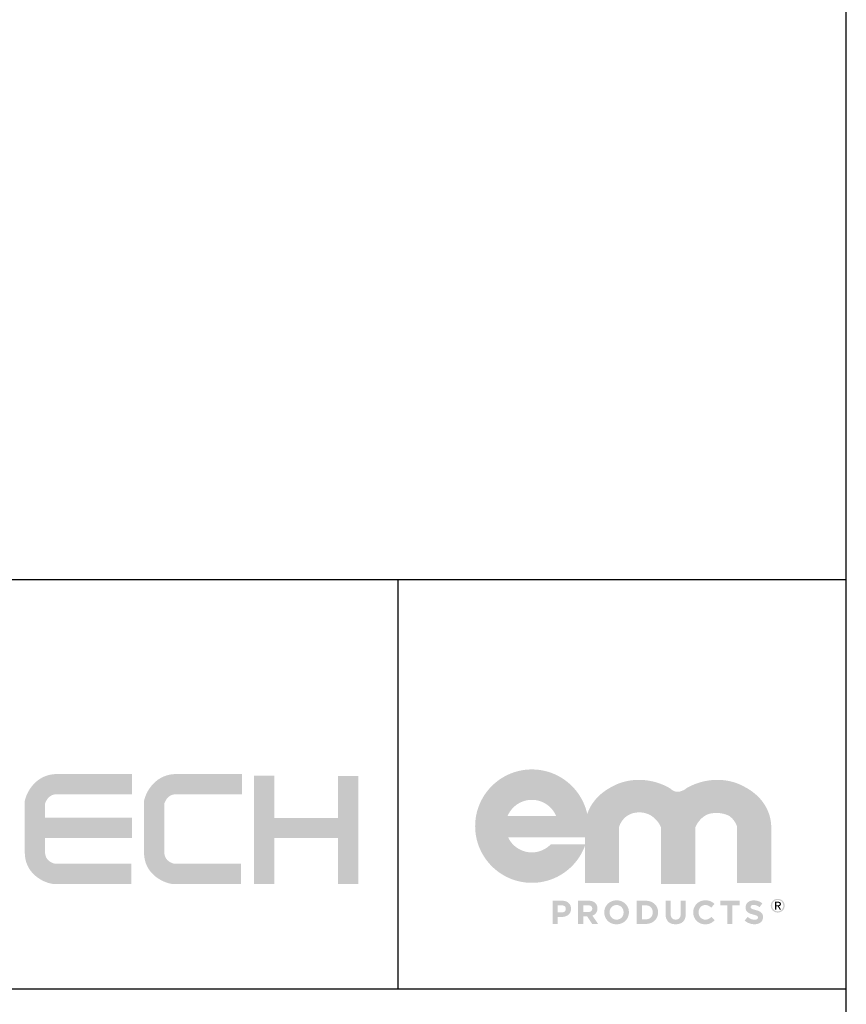
# Model space of a CAD drawing. Units: inches. Extents: x 10 to 210, y 10 to 158.
# Drawn here: x 186 to 210, y 27 to 56 of the extents above; entities that cross this region are included whole.
import ezdxf

# ---------------------------------------------------------------- set-up
doc = ezdxf.new("R2010")
doc.units = ezdxf.units.IN
doc.header["$LTSCALE"] = 20
doc.header["$MEASUREMENT"] = 0
for name, color, linetype in [('FORMAT', 7, 'Continuous'), ('LOGO_BLACK', 7, 'Continuous'), ('LOGO_BLUE', 152, 'Continuous')]:
    doc.layers.add(name, color=color, linetype=linetype)

msp = doc.modelspace()

# ---------------------------------------------------------------- hatches: boundary and pattern name
at = {"layer": 'LOGO_BLACK'}
h = msp.add_hatch(color=256, dxfattribs=at)
edge = h.paths.add_edge_path(flags=0)
edge.add_spline(control_points=[(207.7872, 30.1684), (207.7857, 31.3001), (207.7886, 31.7987)], knot_values=[0, 0, 0, 1, 1, 1], weights=[1, 1, 1], degree=2, periodic=0)
edge.add_spline(control_points=[(207.7886, 31.7987), (207.7912, 32.268), (207.5283, 32.7245), (207.0105, 32.9967)], knot_values=[0, 0, 0, 0, 1, 1, 1, 1], weights=[1, 1, 1, 1], degree=3, periodic=0)
edge.add_spline(control_points=[(207.0105, 32.9967), (206.7449, 33.1495), (206.4427, 33.2158), (206.1423, 33.2059)], knot_values=[0, 0, 0, 0, 1, 1, 1, 1], weights=[1, 1, 1, 1], degree=3, periodic=0)
edge.add_spline(control_points=[(206.1423, 33.2059), (205.8418, 33.196), (205.5431, 33.1096), (205.2842, 32.957)], knot_values=[0, 0, 0, 0, 1, 1, 1, 1], weights=[1, 1, 1, 1], degree=3, periodic=0)
edge.add_spline(control_points=[(205.2842, 32.957), (205.2692, 32.9431), (205.2547, 32.9313), (205.2401, 32.9208)], knot_values=[0, 0, 0, 0, 1, 1, 1, 1], weights=[1, 1, 1, 1], degree=3, periodic=0)
edge.add_spline(control_points=[(205.2401, 32.9208), (205.2153, 32.9079), (205.1906, 32.8957), (205.1659, 32.8857)], knot_values=[0, 0, 0, 0, 1, 1, 1, 1], weights=[1, 1, 1, 1], degree=3, periodic=0)
edge.add_spline(control_points=[(205.1659, 32.8857), (205.0532, 32.8399), (204.9404, 32.8333), (204.8068, 32.957)], knot_values=[0, 0, 0, 0, 1, 1, 1, 1], weights=[1, 1, 1, 1], degree=3, periodic=0)
edge.add_spline(control_points=[(204.8068, 32.957), (204.5479, 33.1096), (204.2491, 33.196), (203.9487, 33.2059)], knot_values=[0, 0, 0, 0, 1, 1, 1, 1], weights=[1, 1, 1, 1], degree=3, periodic=0)
edge.add_spline(control_points=[(203.9487, 33.2059), (203.6482, 33.2158), (203.3462, 33.1495), (203.0806, 32.9967)], knot_values=[0, 0, 0, 0, 1, 1, 1, 1], weights=[1, 1, 1, 1], degree=3, periodic=0)
edge.add_spline(control_points=[(203.0806, 32.9967), (202.7131, 32.8037), (202.4748, 32.5175), (202.3678, 32.2)], knot_values=[0, 0, 0, 0, 1, 1, 1, 1], weights=[1, 1, 1, 1], degree=3, periodic=0)
edge.add_spline(control_points=[(202.3678, 32.2), (202.204, 32.9503), (201.5349, 33.5139), (200.7362, 33.5139)], knot_values=[0, 0, 0, 0, 1, 1, 1, 1], weights=[1, 1, 1, 1], degree=3, periodic=0)
edge.add_spline(control_points=[(200.7362, 33.5139), (199.8153, 33.5139), (199.066, 32.7646), (199.066, 31.8436)], knot_values=[0, 0, 0, 0, 1, 1, 1, 1], weights=[1, 1, 1, 1], degree=3, periodic=0)
edge.add_spline(control_points=[(199.066, 31.8436), (199.066, 30.9227), (199.8153, 30.1732), (200.7362, 30.1732)], knot_values=[0, 0, 0, 0, 1, 1, 1, 1], weights=[1, 1, 1, 1], degree=3, periodic=0)
edge.add_spline(control_points=[(200.7362, 30.1732), (201.4562, 30.1732), (202.0698, 30.6318), (202.304, 31.2717)], knot_values=[0, 0, 0, 0, 1, 1, 1, 1], weights=[1, 1, 1, 1], degree=3, periodic=0)
edge.add_spline(control_points=[(202.304, 31.2717), (202.3045, 30.7566), (202.3038, 30.1684)], knot_values=[0, 0, 0, 1, 1, 1], weights=[1, 1, 1], degree=2, periodic=0)
edge.add_line((202.3038, 30.1684), (202.815, 30.1684))
edge.add_line((202.815, 30.1684), (203.3064, 30.1684))
edge.add_line((203.3064, 30.1684), (203.3064, 30.9918))
edge.add_line((203.3064, 30.9918), (203.3064, 31.815))
edge.add_spline(control_points=[(203.3064, 31.815), (203.3325, 31.922), (203.4191, 32.0298)], knot_values=[0, 0, 0, 1, 1, 1], weights=[1, 1, 1], degree=2, periodic=0)
edge.add_spline(control_points=[(203.4191, 32.0298), (203.5056, 32.1374), (203.6525, 32.2458), (203.894, 32.2482)], knot_values=[0, 0, 0, 0, 1, 1, 1, 1], weights=[1, 1, 1, 1], degree=3, periodic=0)
edge.add_spline(control_points=[(203.894, 32.2482), (204.1354, 32.2507), (204.2972, 32.139), (204.3987, 32.0269)], knot_values=[0, 0, 0, 0, 1, 1, 1, 1], weights=[1, 1, 1, 1], degree=3, periodic=0)
edge.add_spline(control_points=[(204.3987, 32.0269), (204.5002, 31.9146), (204.5413, 31.8017)], knot_values=[0, 0, 0, 1, 1, 1], weights=[1, 1, 1], degree=2, periodic=0)
edge.add_line((204.5413, 31.8017), (204.5413, 30.9719))
edge.add_line((204.5413, 30.9719), (204.5413, 30.1419))
edge.add_line((204.5413, 30.1419), (205.0459, 30.1419))
edge.add_line((205.0459, 30.1419), (205.0523, 30.1419))
edge.add_line((205.0523, 30.1419), (205.5497, 30.1419))
edge.add_line((205.5497, 30.1419), (205.5503, 30.1419))
edge.add_line((205.5503, 30.1419), (205.5503, 30.985))
edge.add_line((205.5503, 30.985), (205.5503, 31.8034))
edge.add_spline(control_points=[(205.5503, 31.8034), (205.5558, 31.8176), (205.5979, 31.9224), (205.6922, 32.0269)], knot_values=[0, 0, 0, 0, 1, 1, 1, 1], weights=[1, 1, 1, 1], degree=3, periodic=0)
edge.add_spline(control_points=[(205.6922, 32.0269), (205.7466, 32.0868), (205.8182, 32.1464), (205.91, 32.1887)], knot_values=[0, 0, 0, 0, 1, 1, 1, 1], weights=[1, 1, 1, 1], degree=3, periodic=0)
edge.add_spline(control_points=[(205.91, 32.1887), (205.9812, 32.2143), (206.0658, 32.2306), (206.1662, 32.2316)], knot_values=[0, 0, 0, 0, 1, 1, 1, 1], weights=[1, 1, 1, 1], degree=3, periodic=0)
edge.add_spline(control_points=[(206.1662, 32.2316), (206.3172, 32.2331), (206.4429, 32.1975), (206.5451, 32.147)], knot_values=[0, 0, 0, 0, 1, 1, 1, 1], weights=[1, 1, 1, 1], degree=3, periodic=0)
edge.add_spline(control_points=[(206.5451, 32.147), (206.5975, 32.1117), (206.6391, 32.0706), (206.672, 32.0298)], knot_values=[0, 0, 0, 0, 1, 1, 1, 1], weights=[1, 1, 1, 1], degree=3, periodic=0)
edge.add_spline(control_points=[(206.672, 32.0298), (206.7585, 31.922), (206.7846, 31.815)], knot_values=[0, 0, 0, 1, 1, 1], weights=[1, 1, 1], degree=2, periodic=0)
edge.add_line((206.7846, 31.815), (206.7846, 30.9918))
edge.add_line((206.7846, 30.9918), (206.7846, 30.1684))
edge.add_line((206.7846, 30.1684), (207.2761, 30.1684))
edge.add_line((207.2761, 30.1684), (207.7872, 30.1684))
edge = h.paths.add_edge_path(flags=0)
edge.add_line((201.4486, 32.1464), (200.0239, 32.1464))
edge.add_spline(control_points=[(200.0239, 32.1464), (200.1421, 32.4231), (200.4169, 32.6176), (200.7362, 32.6176)], knot_values=[0, 0, 0, 0, 1, 1, 1, 1], weights=[1, 1, 1, 1], degree=3, periodic=0)
edge.add_spline(control_points=[(200.7362, 32.6176), (201.0556, 32.6176), (201.3304, 32.4231), (201.4486, 32.1464)], knot_values=[0, 0, 0, 0, 1, 1, 1, 1], weights=[1, 1, 1, 1], degree=3, periodic=0)
edge = h.paths.add_edge_path(flags=0)
edge.add_line((201.4387, 31.5139), (202.3035, 31.5139))
edge.add_spline(control_points=[(202.3035, 31.5139), (202.3037, 31.4491), (202.3038, 31.381), (202.3039, 31.3111)], knot_values=[0, 0, 0, 0, 1, 1, 1, 1], weights=[1, 1, 1, 1], degree=3, periodic=0)
edge.add_line((202.3039, 31.3111), (201.2966, 31.3111))
edge.add_spline(control_points=[(201.2966, 31.3111), (201.1556, 31.1626), (200.9567, 31.0697), (200.7362, 31.0697)], knot_values=[0, 0, 0, 0, 1, 1, 1, 1], weights=[1, 1, 1, 1], degree=3, periodic=0)
edge.add_spline(control_points=[(200.7362, 31.0697), (200.4271, 31.0697), (200.1599, 31.2518), (200.036, 31.5143)], knot_values=[0, 0, 0, 0, 1, 1, 1, 1], weights=[1, 1, 1, 1], degree=3, periodic=0)
edge.add_line((200.036, 31.5143), (201.4365, 31.5143))
edge.add_spline(control_points=[(201.4365, 31.5143), (201.4365, 31.5141), (201.4387, 31.5139)], knot_values=[0, 0, 0, 1, 1, 1], weights=[1, 1, 1], degree=2, periodic=0)
h = msp.add_hatch(color=256, dxfattribs=at)
edge = h.paths.add_edge_path(flags=0)
edge.add_spline(control_points=[(201.8891, 29.4076), (201.8891, 29.2498), (201.7663, 29.1679), (201.6133, 29.1679)], knot_values=[0, 0, 0, 0, 1, 1, 1, 1], weights=[1, 1, 1, 1], degree=3, periodic=0)
edge.add_line((201.6133, 29.1679), (201.4992, 29.1679))
edge.add_line((201.4992, 29.1679), (201.4992, 28.9631))
edge.add_line((201.4992, 28.9631), (201.3491, 28.9631))
edge.add_line((201.3491, 28.9631), (201.3491, 29.6455))
edge.add_line((201.3491, 29.6455), (201.6279, 29.6455))
edge.add_spline(control_points=[(201.6279, 29.6455), (201.7907, 29.6455), (201.8891, 29.549), (201.8891, 29.4096)], knot_values=[0, 0, 0, 0, 1, 1, 1, 1], weights=[1, 1, 1, 1], degree=3, periodic=0)
edge.add_line((201.8891, 29.4096), (201.8891, 29.4076))
edge = h.paths.add_edge_path(flags=0)
edge.add_line((201.4992, 29.3014), (201.6181, 29.3014))
edge.add_spline(control_points=[(201.6181, 29.3014), (201.6932, 29.3014), (201.7371, 29.3463), (201.7371, 29.4047)], knot_values=[0, 0, 0, 0, 1, 1, 1, 1], weights=[1, 1, 1, 1], degree=3, periodic=0)
edge.add_line((201.7371, 29.4047), (201.7371, 29.4067))
edge.add_spline(control_points=[(201.7371, 29.4067), (201.7371, 29.4739), (201.6903, 29.5099), (201.6153, 29.5099)], knot_values=[0, 0, 0, 0, 1, 1, 1, 1], weights=[1, 1, 1, 1], degree=3, periodic=0)
edge.add_line((201.6153, 29.5099), (201.4992, 29.5099))
edge.add_line((201.4992, 29.5099), (201.4992, 29.3014))
h = msp.add_hatch(color=256, dxfattribs=at)
edge = h.paths.add_edge_path(flags=0)
edge.add_spline(control_points=[(202.6671, 29.4183), (202.6671, 29.3082), (202.6076, 29.239), (202.5209, 29.2069)], knot_values=[0, 0, 0, 0, 1, 1, 1, 1], weights=[1, 1, 1, 1], degree=3, periodic=0)
edge.add_line((202.5209, 29.2069), (202.6876, 28.9632))
edge.add_line((202.6876, 28.9632), (202.5122, 28.9632))
edge.add_line((202.5122, 28.9632), (202.3659, 29.1815))
edge.add_line((202.3659, 29.1815), (202.248, 29.1815))
edge.add_line((202.248, 29.1815), (202.248, 28.9632))
edge.add_line((202.248, 28.9632), (202.0979, 28.9632))
edge.add_line((202.0979, 28.9632), (202.0979, 29.6454))
edge.add_line((202.0979, 29.6454), (202.4098, 29.6454))
edge.add_spline(control_points=[(202.4098, 29.6454), (202.5706, 29.6454), (202.6671, 29.5607), (202.6671, 29.4202)], knot_values=[0, 0, 0, 0, 1, 1, 1, 1], weights=[1, 1, 1, 1], degree=3, periodic=0)
edge.add_line((202.6671, 29.4202), (202.6671, 29.4183))
edge = h.paths.add_edge_path(flags=0)
edge.add_line((202.248, 29.314), (202.4, 29.314))
edge.add_spline(control_points=[(202.4, 29.314), (202.4731, 29.314), (202.5151, 29.3531), (202.5151, 29.4105)], knot_values=[0, 0, 0, 0, 1, 1, 1, 1], weights=[1, 1, 1, 1], degree=3, periodic=0)
edge.add_line((202.5151, 29.4105), (202.5151, 29.4125))
edge.add_spline(control_points=[(202.5151, 29.4125), (202.5151, 29.4769), (202.4702, 29.51), (202.3971, 29.51)], knot_values=[0, 0, 0, 0, 1, 1, 1, 1], weights=[1, 1, 1, 1], degree=3, periodic=0)
edge.add_line((202.3971, 29.51), (202.248, 29.51))
edge.add_line((202.248, 29.51), (202.248, 29.314))
h = msp.add_hatch(color=256, dxfattribs=at)
edge = h.paths.add_edge_path(flags=0)
edge.add_spline(control_points=[(203.5952, 29.3043), (203.5952, 29.1103), (203.4422, 28.9515), (203.2317, 28.9515)], knot_values=[0, 0, 0, 0, 1, 1, 1, 1], weights=[1, 1, 1, 1], degree=3, periodic=0)
edge.add_spline(control_points=[(203.2317, 28.9515), (203.0211, 28.9515), (202.87, 29.1084), (202.87, 29.3024)], knot_values=[0, 0, 0, 0, 1, 1, 1, 1], weights=[1, 1, 1, 1], degree=3, periodic=0)
edge.add_line((202.87, 29.3024), (202.87, 29.3043))
edge.add_spline(control_points=[(202.87, 29.3043), (202.87, 29.4983), (203.0231, 29.6571), (203.2336, 29.6571)], knot_values=[0, 0, 0, 0, 1, 1, 1, 1], weights=[1, 1, 1, 1], degree=3, periodic=0)
edge.add_spline(control_points=[(203.2336, 29.6571), (203.4442, 29.6571), (203.5952, 29.5002), (203.5952, 29.3063)], knot_values=[0, 0, 0, 0, 1, 1, 1, 1], weights=[1, 1, 1, 1], degree=3, periodic=0)
edge.add_line((203.5952, 29.3063), (203.5952, 29.3043))
edge = h.paths.add_edge_path(flags=0)
edge.add_spline(control_points=[(203.027, 29.3043), (203.027, 29.1873), (203.1128, 29.0899), (203.2336, 29.0899)], knot_values=[0, 0, 0, 0, 1, 1, 1, 1], weights=[1, 1, 1, 1], degree=3, periodic=0)
edge.add_spline(control_points=[(203.2336, 29.0899), (203.3545, 29.0899), (203.4383, 29.1854), (203.4383, 29.3024)], knot_values=[0, 0, 0, 0, 1, 1, 1, 1], weights=[1, 1, 1, 1], degree=3, periodic=0)
edge.add_line((203.4383, 29.3024), (203.4383, 29.3043))
edge.add_spline(control_points=[(203.4383, 29.3043), (203.4383, 29.4213), (203.3526, 29.5188), (203.2317, 29.5188)], knot_values=[0, 0, 0, 0, 1, 1, 1, 1], weights=[1, 1, 1, 1], degree=3, periodic=0)
edge.add_spline(control_points=[(203.2317, 29.5188), (203.1108, 29.5188), (203.027, 29.4233), (203.027, 29.3063)], knot_values=[0, 0, 0, 0, 1, 1, 1, 1], weights=[1, 1, 1, 1], degree=3, periodic=0)
edge.add_line((203.027, 29.3063), (203.027, 29.3043))
h = msp.add_hatch(color=256, dxfattribs=at)
edge = h.paths.add_edge_path(flags=0)
edge.add_spline(control_points=[(204.4551, 29.3043), (204.4551, 29.1122), (204.3069, 28.9631), (204.0926, 28.9631)], knot_values=[0, 0, 0, 0, 1, 1, 1, 1], weights=[1, 1, 1, 1], degree=3, periodic=0)
edge.add_line((204.0926, 28.9631), (203.8264, 28.9631))
edge.add_line((203.8264, 28.9631), (203.8264, 29.6455))
edge.add_line((203.8264, 29.6455), (204.0926, 29.6455))
edge.add_spline(control_points=[(204.0926, 29.6455), (204.3069, 29.6455), (204.4551, 29.4983), (204.4551, 29.3063)], knot_values=[0, 0, 0, 0, 1, 1, 1, 1], weights=[1, 1, 1, 1], degree=3, periodic=0)
edge.add_line((204.4551, 29.3063), (204.4551, 29.3043))
edge = h.paths.add_edge_path(flags=0)
edge.add_line((203.9766, 29.0987), (204.0926, 29.0987))
edge.add_spline(control_points=[(204.0926, 29.0987), (204.2154, 29.0987), (204.2982, 29.1815), (204.2982, 29.3024)], knot_values=[0, 0, 0, 0, 1, 1, 1, 1], weights=[1, 1, 1, 1], degree=3, periodic=0)
edge.add_line((204.2982, 29.3024), (204.2982, 29.3043))
edge.add_spline(control_points=[(204.2982, 29.3043), (204.2982, 29.4252), (204.2154, 29.5099), (204.0926, 29.5099)], knot_values=[0, 0, 0, 0, 1, 1, 1, 1], weights=[1, 1, 1, 1], degree=3, periodic=0)
edge.add_line((204.0926, 29.5099), (203.9766, 29.5099))
edge.add_line((203.9766, 29.5099), (203.9766, 29.0987))
h = msp.add_hatch(color=256, dxfattribs=at)
edge = h.paths.add_edge_path(flags=0)
edge.add_spline(control_points=[(205.2702, 29.2604), (205.2702, 29.0538), (205.1542, 28.9525), (204.971, 28.9525)], knot_values=[0, 0, 0, 0, 1, 1, 1, 1], weights=[1, 1, 1, 1], degree=3, periodic=0)
edge.add_spline(control_points=[(204.971, 28.9525), (204.7877, 28.9525), (204.6756, 29.0548), (204.6756, 29.2556)], knot_values=[0, 0, 0, 0, 1, 1, 1, 1], weights=[1, 1, 1, 1], degree=3, periodic=0)
edge.add_line((204.6756, 29.2556), (204.6756, 29.6455))
edge.add_line((204.6756, 29.6455), (204.8257, 29.6455))
edge.add_line((204.8257, 29.6455), (204.8257, 29.2595))
edge.add_spline(control_points=[(204.8257, 29.2595), (204.8257, 29.1484), (204.8813, 29.0908), (204.9729, 29.0908)], knot_values=[0, 0, 0, 0, 1, 1, 1, 1], weights=[1, 1, 1, 1], degree=3, periodic=0)
edge.add_spline(control_points=[(204.9729, 29.0908), (205.0644, 29.0908), (205.1201, 29.1464), (205.1201, 29.2546)], knot_values=[0, 0, 0, 0, 1, 1, 1, 1], weights=[1, 1, 1, 1], degree=3, periodic=0)
edge.add_line((205.1201, 29.2546), (205.1201, 29.6455))
edge.add_line((205.1201, 29.6455), (205.2702, 29.6455))
edge.add_line((205.2702, 29.6455), (205.2702, 29.2604))
h = msp.add_hatch(color=256, dxfattribs=at)
edge = h.paths.add_edge_path(flags=0)
edge.add_spline(control_points=[(206.1204, 29.0733), (206.0502, 28.9983), (205.9722, 28.9515), (205.8405, 28.9515)], knot_values=[0, 0, 0, 0, 1, 1, 1, 1], weights=[1, 1, 1, 1], degree=3, periodic=0)
edge.add_spline(control_points=[(205.8405, 28.9515), (205.6397, 28.9515), (205.4906, 29.1064), (205.4906, 29.3023)], knot_values=[0, 0, 0, 0, 1, 1, 1, 1], weights=[1, 1, 1, 1], degree=3, periodic=0)
edge.add_line((205.4906, 29.3023), (205.4906, 29.3043))
edge.add_spline(control_points=[(205.4906, 29.3043), (205.4906, 29.4983), (205.6368, 29.6571), (205.8465, 29.6571)], knot_values=[0, 0, 0, 0, 1, 1, 1, 1], weights=[1, 1, 1, 1], degree=3, periodic=0)
edge.add_spline(control_points=[(205.8465, 29.6571), (205.9751, 29.6571), (206.0521, 29.6143), (206.1155, 29.5519)], knot_values=[0, 0, 0, 0, 1, 1, 1, 1], weights=[1, 1, 1, 1], degree=3, periodic=0)
edge.add_line((206.1155, 29.5519), (206.0199, 29.4417))
edge.add_spline(control_points=[(206.0199, 29.4417), (205.9672, 29.4895), (205.9137, 29.5188), (205.8455, 29.5188)], knot_values=[0, 0, 0, 0, 1, 1, 1, 1], weights=[1, 1, 1, 1], degree=3, periodic=0)
edge.add_spline(control_points=[(205.8455, 29.5188), (205.7304, 29.5188), (205.6475, 29.4232), (205.6475, 29.3062)], knot_values=[0, 0, 0, 0, 1, 1, 1, 1], weights=[1, 1, 1, 1], degree=3, periodic=0)
edge.add_line((205.6475, 29.3062), (205.6475, 29.3043))
edge.add_spline(control_points=[(205.6475, 29.3043), (205.6475, 29.1873), (205.7285, 29.0898), (205.8455, 29.0898)], knot_values=[0, 0, 0, 0, 1, 1, 1, 1], weights=[1, 1, 1, 1], degree=3, periodic=0)
edge.add_spline(control_points=[(205.8455, 29.0898), (205.9235, 29.0898), (205.9712, 29.1211), (206.0247, 29.1698)], knot_values=[0, 0, 0, 0, 1, 1, 1, 1], weights=[1, 1, 1, 1], degree=3, periodic=0)
edge.add_line((206.0247, 29.1698), (206.1204, 29.0733))
msp.add_hatch(color=256, dxfattribs=at).paths.add_polyline_path([(206.8545, 29.507), (206.6468, 29.507), (206.6468, 28.9631), (206.4967, 28.9631), (206.4967, 29.507), (206.2891, 29.507), (206.2891, 29.6455), (206.8545, 29.6455)], flags=0)
h = msp.add_hatch(color=256, dxfattribs=at)
edge = h.paths.add_edge_path(flags=0)
edge.add_spline(control_points=[(207.5457, 29.1649), (207.5457, 29.0295), (207.4424, 28.9534), (207.2952, 28.9534)], knot_values=[0, 0, 0, 0, 1, 1, 1, 1], weights=[1, 1, 1, 1], degree=3, periodic=0)
edge.add_spline(control_points=[(207.2952, 28.9534), (207.1919, 28.9534), (207.0876, 28.9895), (207.0056, 29.0626)], knot_values=[0, 0, 0, 0, 1, 1, 1, 1], weights=[1, 1, 1, 1], degree=3, periodic=0)
edge.add_line((207.0056, 29.0626), (207.0944, 29.1689))
edge.add_spline(control_points=[(207.0944, 29.1689), (207.1557, 29.1182), (207.2201, 29.0859), (207.2981, 29.0859)], knot_values=[0, 0, 0, 0, 1, 1, 1, 1], weights=[1, 1, 1, 1], degree=3, periodic=0)
edge.add_spline(control_points=[(207.2981, 29.0859), (207.3594, 29.0859), (207.3965, 29.1103), (207.3965, 29.1503)], knot_values=[0, 0, 0, 0, 1, 1, 1, 1], weights=[1, 1, 1, 1], degree=3, periodic=0)
edge.add_line((207.3965, 29.1503), (207.3965, 29.1523))
edge.add_spline(control_points=[(207.3965, 29.1523), (207.3965, 29.1902), (207.3731, 29.2098), (207.2591, 29.239)], knot_values=[0, 0, 0, 0, 1, 1, 1, 1], weights=[1, 1, 1, 1], degree=3, periodic=0)
edge.add_spline(control_points=[(207.2591, 29.239), (207.1217, 29.2741), (207.0329, 29.3121), (207.0329, 29.4476)], knot_values=[0, 0, 0, 0, 1, 1, 1, 1], weights=[1, 1, 1, 1], degree=3, periodic=0)
edge.add_line((207.0329, 29.4476), (207.0329, 29.4496))
edge.add_spline(control_points=[(207.0329, 29.4496), (207.0329, 29.5734), (207.1324, 29.6552), (207.2718, 29.6552)], knot_values=[0, 0, 0, 0, 1, 1, 1, 1], weights=[1, 1, 1, 1], degree=3, periodic=0)
edge.add_spline(control_points=[(207.2718, 29.6552), (207.3712, 29.6552), (207.456, 29.624), (207.5252, 29.5685)], knot_values=[0, 0, 0, 0, 1, 1, 1, 1], weights=[1, 1, 1, 1], degree=3, periodic=0)
edge.add_line((207.5252, 29.5685), (207.4472, 29.4554))
edge.add_spline(control_points=[(207.4472, 29.4554), (207.3868, 29.4973), (207.3273, 29.5227), (207.2698, 29.5227)], knot_values=[0, 0, 0, 0, 1, 1, 1, 1], weights=[1, 1, 1, 1], degree=3, periodic=0)
edge.add_spline(control_points=[(207.2698, 29.5227), (207.2124, 29.5227), (207.1821, 29.4964), (207.1821, 29.4631)], knot_values=[0, 0, 0, 0, 1, 1, 1, 1], weights=[1, 1, 1, 1], degree=3, periodic=0)
edge.add_line((207.1821, 29.4631), (207.1821, 29.4612))
edge.add_spline(control_points=[(207.1821, 29.4612), (207.1821, 29.4165), (207.2114, 29.4018), (207.3292, 29.3716)], knot_values=[0, 0, 0, 0, 1, 1, 1, 1], weights=[1, 1, 1, 1], degree=3, periodic=0)
edge.add_spline(control_points=[(207.3292, 29.3716), (207.4677, 29.3355), (207.5457, 29.2857), (207.5457, 29.1669)], knot_values=[0, 0, 0, 0, 1, 1, 1, 1], weights=[1, 1, 1, 1], degree=3, periodic=0)
edge.add_line((207.5457, 29.1669), (207.5457, 29.1649))
h = msp.add_hatch(color=256, dxfattribs=at)
edge = h.paths.add_edge_path(flags=0)
edge.add_spline(control_points=[(207.9802, 29.7011), (208.0901, 29.7011), (208.1836, 29.616), (208.1836, 29.5004)], knot_values=[0, 0, 0, 0, 1, 1, 1, 1], weights=[1, 1, 1, 1], degree=3, periodic=0)
edge.add_spline(control_points=[(208.1836, 29.5004), (208.1836, 29.3837), (208.0901, 29.2983), (207.9802, 29.2983)], knot_values=[0, 0, 0, 0, 1, 1, 1, 1], weights=[1, 1, 1, 1], degree=3, periodic=0)
edge.add_spline(control_points=[(207.9802, 29.2983), (207.8696, 29.2983), (207.7759, 29.3837), (207.7759, 29.5004)], knot_values=[0, 0, 0, 0, 1, 1, 1, 1], weights=[1, 1, 1, 1], degree=3, periodic=0)
edge.add_spline(control_points=[(207.7759, 29.5004), (207.7759, 29.616), (207.8696, 29.7011), (207.9802, 29.7011)], knot_values=[0, 0, 0, 0, 1, 1, 1, 1], weights=[1, 1, 1, 1], degree=3, periodic=0)
edge = h.paths.add_edge_path(flags=0)
edge.add_spline(control_points=[(207.9802, 29.3321), (208.0712, 29.3321), (208.1431, 29.4032), (208.1431, 29.5004)], knot_values=[0, 0, 0, 0, 1, 1, 1, 1], weights=[1, 1, 1, 1], degree=3, periodic=0)
edge.add_spline(control_points=[(208.1431, 29.5004), (208.1431, 29.5956), (208.0712, 29.6677), (207.9802, 29.6677)], knot_values=[0, 0, 0, 0, 1, 1, 1, 1], weights=[1, 1, 1, 1], degree=3, periodic=0)
edge.add_spline(control_points=[(207.9802, 29.6677), (207.8882, 29.6677), (207.8162, 29.5956), (207.8162, 29.5004)], knot_values=[0, 0, 0, 0, 1, 1, 1, 1], weights=[1, 1, 1, 1], degree=3, periodic=0)
edge.add_spline(control_points=[(207.8162, 29.5004), (207.8162, 29.4032), (207.8882, 29.3321), (207.9802, 29.3321)], knot_values=[0, 0, 0, 0, 1, 1, 1, 1], weights=[1, 1, 1, 1], degree=3, periodic=0)
h = msp.add_hatch(dxfattribs=at)
h.set_pattern_fill('ANSI31', color=256, scale=20, style=0)
edge = h.paths.add_edge_path(flags=0)
edge.add_spline(control_points=[(208.0729, 29.5499), (208.0729, 29.5082), (208.0468, 29.4902), (208.0128, 29.486)], knot_values=[0, 0, 0, 0, 1, 1, 1, 1], weights=[1, 1, 1, 1], degree=3, periodic=0)
edge.add_line((208.0128, 29.486), (208.0788, 29.3837))
edge.add_line((208.0788, 29.3837), (208.0393, 29.3837))
edge.add_line((208.0393, 29.3837), (207.9781, 29.4842))
edge.add_line((207.9781, 29.4842), (207.9378, 29.4842))
edge.add_line((207.9378, 29.4842), (207.9378, 29.3837))
edge.add_line((207.9378, 29.3837), (207.9025, 29.3837))
edge.add_line((207.9025, 29.3837), (207.9025, 29.616))
edge.add_line((207.9025, 29.616), (207.9908, 29.616))
edge.add_spline(control_points=[(207.9908, 29.616), (208.0456, 29.616), (208.0729, 29.5956), (208.0729, 29.5499)], knot_values=[0, 0, 0, 0, 1, 1, 1, 1], weights=[1, 1, 1, 1], degree=3, periodic=0)
edge = h.paths.add_edge_path(flags=0)
edge.add_spline(control_points=[(207.9799, 29.5141), (208.0097, 29.5141), (208.0363, 29.5163), (208.0363, 29.5521)], knot_values=[0, 0, 0, 0, 1, 1, 1, 1], weights=[1, 1, 1, 1], degree=3, periodic=0)
edge.add_spline(control_points=[(208.0363, 29.5521), (208.0363, 29.5807), (208.0101, 29.5862), (207.9855, 29.5862)], knot_values=[0, 0, 0, 0, 1, 1, 1, 1], weights=[1, 1, 1, 1], degree=3, periodic=0)
edge.add_line((207.9855, 29.5862), (207.9378, 29.5862))
edge.add_line((207.9378, 29.5862), (207.9378, 29.5141))
edge.add_line((207.9378, 29.5141), (207.9799, 29.5141))
h = msp.add_hatch(color=256, dxfattribs=at)
edge = h.paths.add_edge_path(flags=0)
edge.add_spline(control_points=[(208.0729, 29.5499), (208.0729, 29.5082), (208.0468, 29.4902), (208.0128, 29.486)], knot_values=[0, 0, 0, 0, 1, 1, 1, 1], weights=[1, 1, 1, 1], degree=3, periodic=0)
edge.add_line((208.0128, 29.486), (208.0788, 29.3837))
edge.add_line((208.0788, 29.3837), (208.0393, 29.3837))
edge.add_line((208.0393, 29.3837), (207.9781, 29.4842))
edge.add_line((207.9781, 29.4842), (207.9378, 29.4842))
edge.add_line((207.9378, 29.4842), (207.9378, 29.3837))
edge.add_line((207.9378, 29.3837), (207.9025, 29.3837))
edge.add_line((207.9025, 29.3837), (207.9025, 29.616))
edge.add_line((207.9025, 29.616), (207.9908, 29.616))
edge.add_spline(control_points=[(207.9908, 29.616), (208.0456, 29.616), (208.0729, 29.5956), (208.0729, 29.5499)], knot_values=[0, 0, 0, 0, 1, 1, 1, 1], weights=[1, 1, 1, 1], degree=3, periodic=0)
edge = h.paths.add_edge_path(flags=0)
edge.add_spline(control_points=[(207.9799, 29.5141), (208.0097, 29.5141), (208.0363, 29.5163), (208.0363, 29.5521)], knot_values=[0, 0, 0, 0, 1, 1, 1, 1], weights=[1, 1, 1, 1], degree=3, periodic=0)
edge.add_spline(control_points=[(208.0363, 29.5521), (208.0363, 29.5807), (208.0101, 29.5862), (207.9855, 29.5862)], knot_values=[0, 0, 0, 0, 1, 1, 1, 1], weights=[1, 1, 1, 1], degree=3, periodic=0)
edge.add_line((207.9855, 29.5862), (207.9378, 29.5862))
edge.add_line((207.9378, 29.5862), (207.9378, 29.5141))
edge.add_line((207.9378, 29.5141), (207.9799, 29.5141))
at = {"layer": 'LOGO_BLUE'}
h = msp.add_hatch(color=256, dxfattribs=at)
edge = h.paths.add_edge_path(flags=0)
edge.add_spline(control_points=[(186.7066, 33.3772), (186.1356, 33.3527), (185.871, 32.8759), (185.8082, 32.627)], knot_values=[0, 0, 0, 0, 1, 1, 1, 1], weights=[1, 1, 1, 1], degree=3, periodic=0)
edge.add_line((185.8082, 32.627), (185.7994, 32.5916))
edge.add_line((185.7994, 32.5916), (185.7994, 31.1114))
edge.add_spline(control_points=[(185.7994, 31.1114), (185.7765, 30.4706), (186.3062, 30.1995), (186.5896, 30.1467)], knot_values=[0, 0, 0, 0, 1, 1, 1, 1], weights=[1, 1, 1, 1], degree=3, periodic=0)
edge.add_line((186.5896, 30.1467), (186.6166, 30.1417))
edge.add_line((186.6166, 30.1417), (188.9357, 30.1417))
edge.add_line((188.9357, 30.1417), (188.9357, 30.7378))
edge.add_spline(control_points=[(188.9357, 30.7378), (186.759, 30.7378), (186.6829, 30.7378)], knot_values=[0, 0, 0, 1, 1, 1], weights=[1, 1, 1], degree=2, periodic=0)
edge.add_spline(control_points=[(186.6829, 30.7378), (186.5977, 30.7589), (186.3952, 30.8335), (186.3952, 31.0843)], knot_values=[0, 0, 0, 0, 1, 1, 1, 1], weights=[1, 1, 1, 1], degree=3, periodic=0)
edge.add_spline(control_points=[(186.3952, 31.0843), (186.3952, 31.0862), (186.3952, 31.2667), (186.3952, 31.4979)], knot_values=[0, 0, 0, 0, 1, 1, 1, 1], weights=[1, 1, 1, 1], degree=3, periodic=0)
edge.add_line((186.3952, 31.4979), (188.9564, 31.4979))
edge.add_line((188.9564, 31.4979), (188.9564, 32.0945))
edge.add_line((188.9564, 32.0945), (186.3952, 32.0945))
edge.add_spline(control_points=[(186.3952, 32.0945), (186.3952, 32.3059), (186.3952, 32.476), (186.3952, 32.5062)], knot_values=[0, 0, 0, 0, 1, 1, 1, 1], weights=[1, 1, 1, 1], degree=3, periodic=0)
edge.add_spline(control_points=[(186.3952, 32.5062), (186.4185, 32.5748), (186.5011, 32.772), (186.7195, 32.7812)], knot_values=[0, 0, 0, 0, 1, 1, 1, 1], weights=[1, 1, 1, 1], degree=3, periodic=0)
edge.add_line((186.7195, 32.7812), (188.9564, 32.7811))
edge.add_line((188.9564, 32.7811), (188.9564, 33.3772))
edge.add_line((188.9564, 33.3772), (186.7066, 33.3772))
h = msp.add_hatch(color=256, dxfattribs=at)
edge = h.paths.add_edge_path(flags=0)
edge.add_spline(control_points=[(190.2185, 33.3772), (189.6473, 33.3527), (189.3831, 32.8755), (189.321, 32.627)], knot_values=[0, 0, 0, 0, 1, 1, 1, 1], weights=[1, 1, 1, 1], degree=3, periodic=0)
edge.add_line((189.321, 32.627), (189.3119, 32.5911))
edge.add_line((189.3119, 32.5911), (189.3119, 31.1114))
edge.add_spline(control_points=[(189.3119, 31.1114), (189.2882, 30.4709), (189.8181, 30.1995), (190.1025, 30.1467)], knot_values=[0, 0, 0, 0, 1, 1, 1, 1], weights=[1, 1, 1, 1], degree=3, periodic=0)
edge.add_line((190.1025, 30.1467), (190.1286, 30.1417))
edge.add_line((190.1286, 30.1417), (192.1721, 30.1417))
edge.add_line((192.1721, 30.1417), (192.1721, 30.7378))
edge.add_spline(control_points=[(192.1721, 30.7378), (190.2713, 30.7378), (190.1951, 30.7378)], knot_values=[0, 0, 0, 1, 1, 1], weights=[1, 1, 1], degree=2, periodic=0)
edge.add_spline(control_points=[(190.1951, 30.7378), (190.1107, 30.7589), (189.9075, 30.8335), (189.9075, 31.0836)], knot_values=[0, 0, 0, 0, 1, 1, 1, 1], weights=[1, 1, 1, 1], degree=3, periodic=0)
edge.add_spline(control_points=[(189.9075, 31.0836), (189.9075, 31.0893), (189.9084, 32.4161), (189.9084, 32.5062)], knot_values=[0, 0, 0, 0, 1, 1, 1, 1], weights=[1, 1, 1, 1], degree=3, periodic=0)
edge.add_spline(control_points=[(189.9084, 32.5062), (189.9307, 32.5748), (190.0143, 32.772), (190.2315, 32.7812)], knot_values=[0, 0, 0, 0, 1, 1, 1, 1], weights=[1, 1, 1, 1], degree=3, periodic=0)
edge.add_line((190.2315, 32.7812), (192.1926, 32.7811))
edge.add_line((192.1926, 32.7811), (192.1926, 33.3772))
edge.add_line((192.1926, 33.3772), (190.2185, 33.3772))
msp.add_hatch(color=256, dxfattribs=at).paths.add_polyline_path([(195.6259, 33.3203), (195.0294, 33.3203), (195.0294, 32.0862), (193.1465, 32.0862), (193.1465, 33.3317), (192.5509, 33.3317), (192.5509, 30.1417), (193.1465, 30.1417), (193.1465, 31.4904), (195.0294, 31.4904), (195.0294, 30.1417), (195.6259, 30.1417)], flags=0)

# ---------------------------------------------------------------- linework, layer by layer
at = {"layer": 'FORMAT'}
for p, q in [((209.9999, 10), (209.9999, 157.5)), ((209.9999, 39.0971), (155.9999, 39.0971)), ((196.8023, 27.0505), (196.8023, 39.0971)), ((155.9999, 27.0505), (209.9999, 27.0505))]:
    msp.add_line(p, q, dxfattribs=at)

doc.saveas('drawing.dxf')
